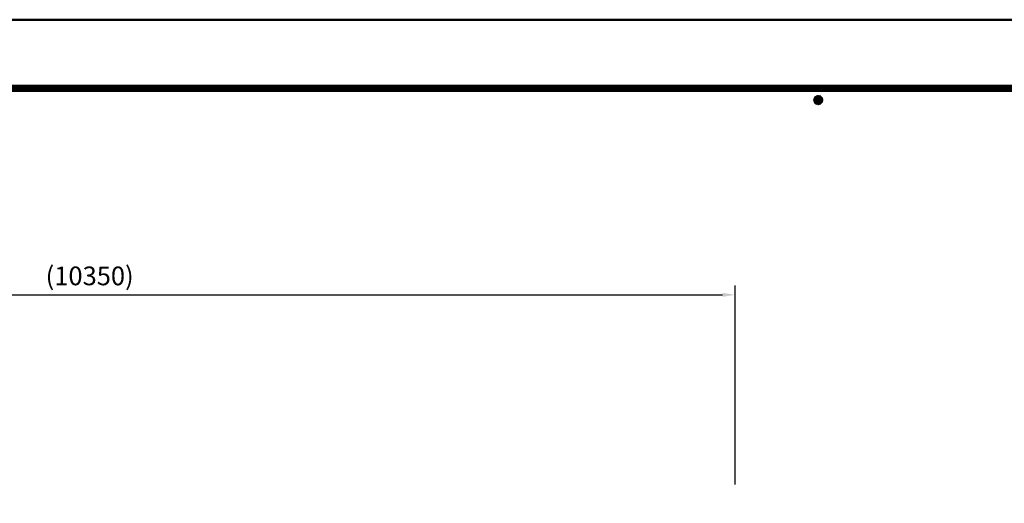
# Model space of a CAD drawing. Units: millimetres. Extents: x 0 to 59400, y 0 to 21000.
# Drawn here: x 38475 to 46372, y 17120 to 21000 of the extents above; entities that cross this region are included whole.
import ezdxf
from ezdxf.enums import TextEntityAlignment as Align

# ---------------------------------------------------------------- set-up
doc = ezdxf.new("R2010")
doc.units = ezdxf.units.MM
doc.header["$LTSCALE"] = 15
doc.layers.get('0').update_dxf_attribs({"lineweight": 50})
doc.layers.get('DEFPOINTS').update_dxf_attribs({"lineweight": 50})
doc.layers.add('P_2DIM', color=6, linetype='Continuous', lineweight=25)
doc.layers.add('P_5DRAWFRAME', color=104, linetype='Continuous')
doc.styles.add('BIGFONT', font='simplex.shx', dxfattribs={"bigfont": 'bigfont.shx'})
doc.dimstyles.new('DIMBIGFONT$0', dxfattribs={"dimscale": 50, "dimtxt": 3, "dimasz": 2, "dimexe": 1.5, "dimexo": 3, "dimgap": 0.75, "dimtad": 1, "dimdec": 0, "dimdsep": 46, "dimtxsty": 'BIGFONT', "dimcen": 0, "dimclrd": 256, "dimclre": 256, "dimclrt": 230, "dimadec": 0, "dimazin": 0, "dimtfac": 0.6, "dimtdec": 0, "dimtofl": 0, "dimtmove": 0, "dimatfit": 3, "dimfxl": 1, "dimtvp": 1, "dimtolj": 1, "dimarcsym": 0})

# ---------------------------------------------------------------- blocks, each defined once
blk = doc.blocks.new('DFP2')
at = {"color": 0}
for p, q in [((26.35, 409.5), (580.85, 409.5)), ((26.35, 409.4), (580.85, 409.4)), ((580.85, 409.3), (26.35, 409.3)), ((26.35, 409.2), (580.85, 409.2)), ((26.35, 409.1), (580.85, 409.1)), ((26.35, 409), (580.85, 409)), ((580.85, 408.9), (26.35, 408.9)), ((580.85, 408.8), (26.35, 408.8)), ((580.85, 408.7), (26.35, 408.7)), ((580.85, 408.6), (26.35, 408.6)), ((580.85, 408.5), (26.35, 408.5)), ((302.85, 407.1), (303.6, 407.85)), ((302.86, 406.97), (303.73, 407.84)), ((302.87, 407.26), (303.44, 407.83)), ((302.89, 406.86), (303.84, 407.81)), ((302.93, 406.76), (303.94, 407.77)), ((302.96, 407.5), (303.2, 407.74)), ((302.99, 406.67), (304.03, 407.71)), ((302.99, 407.53), (304.03, 406.49)), ((303.05, 406.59), (304.11, 407.65)), ((303.05, 407.61), (304.11, 406.55)), ((303.12, 407.68), (304.18, 406.62)), ((303.12, 406.52), (304.18, 407.58)), ((303.2, 407.74), (304.24, 406.7)), ((303.3, 407.79), (304.29, 406.8)), ((303.4, 407.82), (304.32, 406.9)), ((303.52, 407.85), (304.35, 407.02)), ((303.66, 407.85), (304.35, 407.16)), ((303.83, 407.81), (304.31, 407.33)), ((302.85, 407.1), (303.6, 406.35)), ((302.86, 407.23), (303.73, 406.36)), ((302.87, 406.94), (303.44, 406.37)), ((302.89, 407.34), (303.84, 406.39)), ((302.93, 407.44), (303.94, 406.43)), ((302.96, 406.7), (303.2, 406.46)), ((303.2, 406.46), (304.24, 407.5)), ((303.3, 406.41), (304.29, 407.4)), ((303.4, 406.38), (304.32, 407.3)), ((303.52, 406.35), (304.35, 407.18)), ((303.66, 406.35), (304.35, 407.04)), ((303.83, 406.39), (304.31, 406.87))]:
    blk.add_line(p, q, dxfattribs=at)
at = {"layer": 'DEFPOINTS', "color": 0}
blk.add_line((0, 420), (594, 420), dxfattribs=at)
at = {"color": 83, "ltscale": 0.5, "style": 'BIGFONT', "flags": 8}
for tag, p in [('REV05', (34.1, 32.19)), ('REV04', (34.1, 27.14)), ('REV03', (34.1, 21.89)), ('REV02', (34.1, 16.64)), ('REV01', (34.1, 11.39))]:
    blk.add_attdef(tag, text='', height=2, dxfattribs=at).set_placement(p, align=Align.BOTTOM_LEFT)
for tag, p in [('REVD5', (101.67, 32.19)), ('R5D', (116.23, 32.19)), ('R5C', (125.35, 32.19)), ('R5A', (134.48, 32.19)), ('REVD4', (101.67, 27.14)), ('R4D', (116.23, 27.14)), ('R4C', (125.35, 27.14)), ('R4A', (134.48, 27.14)), ('REVD3', (101.67, 21.89)), ('R3D', (116.23, 21.89)), ('R3C', (125.35, 21.89)), ('R3A', (134.48, 21.89)), ('REVD2', (101.67, 16.64)), ('R2D', (116.23, 16.64)), ('R2C', (125.35, 16.64)), ('R2A', (134.48, 16.64)), ('REVD1', (101.67, 11.39)), ('R1D', (116.23, 11.39)), ('R1C', (125.35, 11.39)), ('R1A', (134.48, 11.39))]:
    blk.add_attdef(tag, text='', height=2, dxfattribs=at).set_placement(p, align=Align.BOTTOM_CENTER)
at = {"color": 83, "ltscale": 0.5, "style": 'BIGFONT'}
for tag, height, p in [('PROJECT1', 4, (429.42, 29.5)), ('DATE', 3, (503.03, 29.02)), ('SCALE', 3, (542.35, 28.81)), ('PROJECT2', 4, (430.24, 20.28)), ('PROJECT3', 4, (430.24, 11.59)), ('DWGNO', 3, (513.51, 12.49))]:
    blk.add_attdef(tag, text='', height=height, dxfattribs=at).set_placement(p, align=Align.BOTTOM_CENTER)
blk = doc.blocks.new('*D32')
at = {"layer": 'DEFPOINTS', "color": 0}
for p in [(44212.4, 18792.5), (33859.3, 17119.6), (44212.4, 17119.6)]:
    blk.add_point(p, dxfattribs=at)
at = {"layer": 'P_2DIM', "lineweight": -2}
for p, q in [((33859.3, 17269.6), (33859.3, 18867.5)), ((44212.4, 17269.6), (44212.4, 18867.5)), ((33959.3, 18792.5), (44112.4, 18792.5))]:
    blk.add_line(p, q, dxfattribs=at)
at = {"layer": 'P_2DIM'}
for points in [[(33959.3, 18809.2), (33959.3, 18775.8), (33859.3, 18792.5)], [(44112.4, 18775.8), (44112.4, 18809.2), (44212.4, 18792.5)]]:
    blk.add_solid(points, dxfattribs=at)
at = {"layer": 'P_2DIM', "color": 3, "insert": (39035.9, 18944.3), "char_height": 150, "attachment_point": 5, "style": 'BIGFONT'}
blk.add_mtext('\\A1;(10350)', dxfattribs=at)

msp = doc.modelspace()

# ---------------------------------------------------------------- block references
at = {"layer": 'P_5DRAWFRAME', "xscale": 50, "yscale": 50, "zscale": 50}
msp.add_blockref('DFP2', (29700, 0, 2663), dxfattribs=at)

# ---------------------------------------------------------------- dimensions: what is measured, and where the dimension line sits
at = {"layer": 'P_2DIM'}
dim = msp.add_linear_dim(base=(44212.4, 18792.5, 2663), p1=(33859.3, 17119.6, 2663), p2=(44212.4, 17119.6, 2663), text='(<>)', dimstyle='DIMBIGFONT$0', override={"dimasz": 2, "dimrnd": 10, "dimclrt": 3, "dimazin": 2}, dxfattribs=at)
dim.commit()
dim.dimension.update_dxf_attribs({"geometry": '*D32', "text_midpoint": (39035.9, 18944.3, 2663)})

doc.saveas('drawing.dxf')
